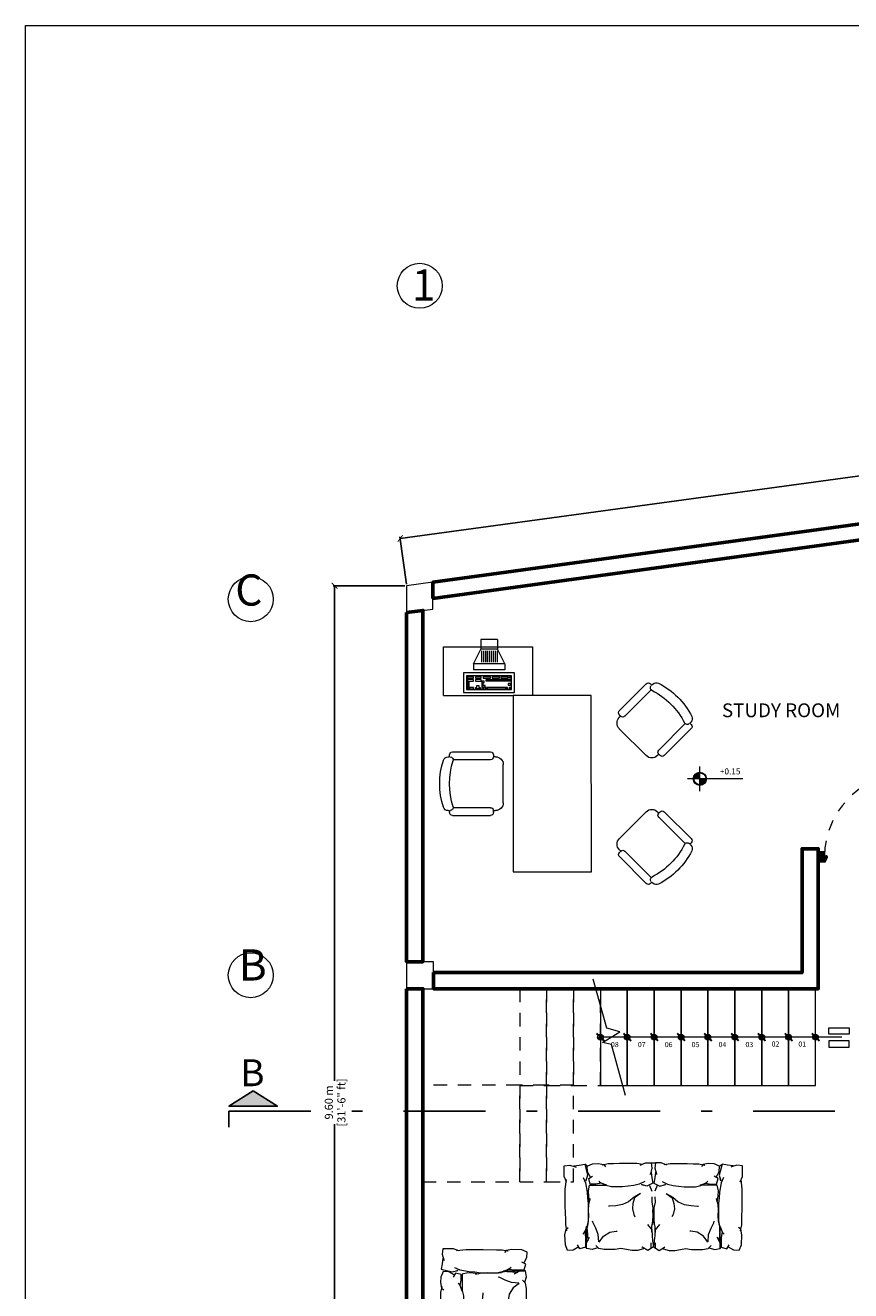
# Model space of a CAD drawing. Units: metres. Extents: x 377.5 to 408, y 7.7 to 34.2.
# Drawn here: x 377.5 to 385.2, y 22.4 to 34.2 of the extents above; entities that cross this region are included whole.
import ezdxf

# ---------------------------------------------------------------- set-up
doc = ezdxf.new("R2010")
doc.units = ezdxf.units.M
for name, pattern in [('DASHDOTX2', [50.8, 25.4, -12.7, 0, -12.7]), ('HIDDEN2', [0.1875, 0.125, -0.0625]), ('TRAZOS1', [0.15, 0.1, -0.05])]:
    doc.linetypes.add(name, pattern=pattern)
doc.layers.get('Defpoints').update_dxf_attribs({"lineweight": 0})
doc.layers.add('02', color=2, linetype='Continuous')
doc.layers.add('TEXTO', color=7, linetype='Continuous')
for name, color, linetype, lineweight in [('0inne_gulv', 252, 'Continuous', 13), ('Columnas', 24, 'Continuous', 18), ('COTA 2', 251, 'Continuous', 15), ('Escaleras', 42, 'Continuous', 9), ('LINEA 4', 251, 'Continuous', 9), ('linea corte', 53, 'DASHDOTX2', 30), ('LINEA PROYECCION 2', 250, 'TRAZOS1', 20), ('LINEAS', 61, 'Continuous', 18), ('Líneas de Piso', 160, 'Continuous', 18), ('muebles', 32, 'Continuous', 9), ('MUEBLESSS', 252, 'Continuous', 0), ('muro', 144, 'Continuous', 60), ('NIVELES', 250, 'Continuous', 5), ('PROYECCION', 251, 'HIDDEN2', 15), ('puerta', 252, 'Continuous', 9), ('TEXTOS AMBIENTES', 76, 'Continuous', 25)]:
    doc.layers.add(name, color=color, linetype=linetype, lineweight=lineweight)
doc.styles.add('MILA', font='verdana.ttf', dxfattribs={"height": 0.1})
doc.styles.add('ROMANC', font='txt')
doc.styles.add('ROMANS', font='romantic.ttf')
doc.styles.get("Standard").update_dxf_attribs({"font": 'arial.ttf'})
doc.styles.add('TEXTS', font='swissl.ttf')
doc.styles.add('tipo2', font='swissko.ttf')
doc.dimstyles.new('Copy of DIMTEXT', dxfattribs={"dimscale": 0.3, "dimtxt": 0.25, "dimasz": 0.18, "dimexe": 0.05, "dimexo": 0.05, "dimgap": 0.05, "dimtad": 0, "dimzin": 1, "dimdsep": 46, "dimtxsty": 'TEXTS', "dimblk": 'ARCHTICK', "dimcen": 0.1, "dimclrd": 256, "dimclre": 6, "dimclrt": 3, "dimadec": 0, "dimazin": 0, "dimtfac": 0.15, "dimtix": 1, "dimtofl": 0, "dimtmove": 1, "dimatfit": 3, "dimldrblk": 'OPEN', "dimfxl": 0, "dimtolj": 1, "dimtzin": 0, "dimarcsym": 0})

# ---------------------------------------------------------------- blocks, each defined once
blk = doc.blocks.new('ASDASF')
h = blk.add_hatch()
h.set_pattern_fill('_USER', color=256, scale=0.001944, angle=221.20359, style=0, pattern_type=0)
h.set_pattern_definition([(221.203591, (-28.882283, -12.964867), (0.00128087465, -0.00146294633), [])])
h.paths.add_polyline_path([(0.045, 0.0454), (0.045, 0.075), (0.015, 0.075), (0.0149, 0), (0.015, 0), (0.05, 0), (0.0672, 0.0328, 0.49278), (0.0576, 0.0454)])
h = blk.add_hatch()
h.set_pattern_fill('_USER', color=256, scale=0.001944, angle=221.20359, style=0, pattern_type=0)
h.set_pattern_definition([(221.203591, (-28.882283, -12.964867), (0.00128087465, -0.00146294633), [])])
h.paths.add_polyline_path([(0.655, 0.0328), (0.6424, 0.0328, 0.49278), (0.6327, 0.0202), (0.6433, -0.0001), (0.685, -0.0001), (0.685, 0.0874), (0.655, 0.0874)])
for p, q in [((0.595, 0.64), (0.635, 0.64)), ((0.595, 0.0453), (0.595, 0.64)), ((0.635, 0.64), (0.635, 0.0453)), ((0.015, 0.0625), (0, 0.0625)), ((0.015, 0.0125), (0, 0.0125)), ((0.0149, 0), (0.015, 0.075)), ((0.015, 0.075), (0.045, 0.075)), ((0.045, 0.075), (0.045, 0.0454)), ((0.045, 0.0454), (0.0576, 0.0454)), ((0.05, 0), (0.0672, 0.0328)), ((0.635, 0.0453), (0.595, 0.0453)), ((0.6433, -0.0001), (0.6327, 0.0202)), ((0.655, 0.0328), (0.6424, 0.0328)), ((0.655, 0.0874), (0.655, 0.0328)), ((0.685, 0.0874), (0.655, 0.0874)), ((0.685, -0.0001), (0.685, 0.0874)), ((0.685, 0.0625), (0.7, 0.0625)), ((0.685, 0.0125), (0.7, 0.0125)), ((0.05, 0), (0.0149, 0)), ((0.6433, -0.0001), (0.685, -0.0001))]:
    blk.add_line(p, q)
at = {"color": 253}
for p, q in [((0.5711, 0.5175), (0.5825, 0.5175)), ((0.659, 0.5175), (0.6475, 0.5175))]:
    blk.add_line(p, q, dxfattribs=at)
for points in [[(0.595, 0.5675), (0.5825, 0.5675), (0.5825, 0.4875), (0.595, 0.4875)], [(0.635, 0.5675), (0.6475, 0.5675), (0.6475, 0.4875), (0.635, 0.4875)]]:
    blk.add_lwpolyline(points, dxfattribs=at)
for points in [[(0.5711, 0.5375), (0.571, 0.3975, -1), (0.551, 0.3975), (0.5511, 0.5275, -0.414214), (0.5611, 0.5375), (0.5825, 0.5375)], [(0.659, 0.5375), (0.6589, 0.3975, 1), (0.6789, 0.3975), (0.679, 0.5275, 0.414214), (0.669, 0.5375), (0.6475, 0.5375)]]:
    blk.add_lwpolyline(points, format="xyb", dxfattribs=at)
for centre, start, end in [((0.0576, 0.0354), 345.05683, 89.98824), ((0.6424, 0.0228), 89.99329, 194.92471)]:
    blk.add_arc(centre, 0.01, start, end)
at = {"layer": 'LINEA 4'}
blk.add_lwpolyline([(0.486, 0.6187), (0.4709, 0.6389), (0.4692, 0.6377), (0.4837, 0.6183), (0.477, 0.5951), (0.479, 0.5945)], close=True, dxfattribs=at)
at = {"layer": 'LINEA PROYECCION 2', "ltscale": 0.5}
blk.add_arc((0.655, 0.0328), 0.6102, 95.64071, 178.81939, dxfattribs=at)
blk = doc.blocks.new('sofa 1')
at = {"linetype": 'ByBlock'}
for p, q in [((-0.282, 0.796), (-0.289, 0.744)), ((-0.289, 0.744), (-0.274, 0.693)), ((-0.282, 0.708), (-0.289, 0.656)), ((-0.23, 0.796), (-0.282, 0.796)), ((-0.178, 0.774), (-0.23, 0.796)), ((-0.201, 0.779), (-0.147, 0.789)), ((-0.147, 0.789), (0.012, 0.789)), ((0.012, 0.789), (0.068, 0.785)), ((0.068, 0.785), (0.119, 0.785)), ((0.119, 0.785), (0.172, 0.774)), ((0.172, 0.774), (0.175, 0.774)), ((-0.289, 0.656), (-0.297, 0.605)), ((-0.297, 0.605), (-0.241, 0.579)), ((-0.274, 0.693), (-0.269, 0.686)), ((-0.241, 0.579), (-0.19, 0.594)), ((-0.221, 0.62), (-0.17, 0.598)), ((-0.19, 0.594), (-0.206, 0.588)), ((-0.17, 0.598), (-0.119, 0.583)), ((0.132, 0.588), (0.183, 0.605)), ((0.139, 0.583), (0.192, 0.613)), ((0.183, 0.605), (0.234, 0.598)), ((0.192, 0.613), (0.203, 0.624)), ((0.234, 0.598), (0.286, 0.598)), ((0.299, 0.65), (0.263, 0.671)), ((0.286, 0.598), (0.299, 0.65)), ((-0.266, 0.583), (-0.289, 0.532)), ((-0.289, 0.48), (-0.286, 0.429)), ((-0.182, 0.51), (-0.127, 0.47)), ((-0.182, 0.51), (-0.122, 0.476)), ((-0.122, 0.476), (-0.071, 0.433)), ((-0.119, 0.583), (-0.068, 0.579)), ((-0.068, 0.579), (-0.015, 0.573)), ((-0.015, 0.573), (0.088, 0.573)), ((0.088, 0.573), (0.139, 0.583)), ((0.291, 0.588), (0.132, 0.588)), ((0.302, 0.536), (0.291, 0.588)), ((0.291, 0.433), (0.299, 0.485)), ((0.299, 0.485), (0.302, 0.536)), ((-0.301, 0.305), (-0.298, 0.356)), ((-0.286, 0.429), (-0.297, 0.377)), ((-0.297, 0.377), (-0.297, 0.275)), ((-0.127, 0.47), (-0.111, 0.418)), ((-0.107, 0.367), (-0.119, 0.315)), ((-0.111, 0.418), (-0.107, 0.367)), ((-0.071, 0.433), (-0.015, 0.407)), ((-0.015, 0.407), (0.048, 0.397)), ((0.048, 0.397), (0.107, 0.392)), ((0.107, 0.392), (0.116, 0.392)), ((0.286, 0.459), (0.286, 0.465)), ((0.299, 0.407), (0.286, 0.459)), ((0.302, 0.356), (0.299, 0.407)), ((0.299, 0.305), (0.302, 0.356)), ((-0.298, 0.253), (-0.301, 0.305)), ((-0.286, 0.202), (-0.298, 0.253)), ((-0.297, 0.275), (-0.294, 0.223)), ((-0.119, 0.315), (-0.13, 0.294)), ((0.234, 0.187), (0.259, 0.238)), ((0.259, 0.238), (0.263, 0.253)), ((0.302, 0.253), (0.299, 0.305)), ((0.314, 0.202), (0.302, 0.253)), ((0.303, 0.275), (0.306, 0.223)), ((-0.289, 0.12), (-0.294, 0.069)), ((-0.289, 0.12), (-0.294, 0.069)), ((-0.286, 0.172), (-0.289, 0.12)), ((-0.286, 0.172), (-0.289, 0.12)), ((-0.246, 0.223), (-0.286, 0.172)), ((-0.286, 0.15), (-0.286, 0.202)), ((0.045, 0.161), (0.036, 0.161)), ((0.104, 0.15), (0.045, 0.161)), ((0.163, 0.114), (0.104, 0.15)), ((0.206, 0.062), (0.211, 0.129)), ((0.211, 0.129), (0.234, 0.187)), ((0.311, 0.12), (0.306, 0.069)), ((0.314, 0.172), (0.311, 0.12)), ((0.314, 0.15), (0.314, 0.202)), ((-0.294, 0.069), (-0.302, 0.015)), ((-0.302, 0.015), (-0.249, -0.019)), ((-0.281, 0), (-0.281, 0.051)), ((-0.249, -0.019), (-0.198, 0.011)), ((-0.198, 0.011), (-0.195, 0.015)), ((-0.051, -0.011), (0, 0)), ((0, 0), (0.053, -0.011)), ((0.155, -0.011), (0.206, 0)), ((0.203, 0.058), (0.163, 0.114)), ((0.206, 0), (0.234, 0.026)), ((0.215, 0.006), (0.266, -0.011)), ((0.266, -0.011), (0.319, 0)), ((0.319, 0.051), (0.291, 0.103)), ((0.319, 0), (0.319, 0.051)), ((-0.21, -0.004), (-0.155, -0.019)), ((-0.155, -0.019), (-0.102, -0.019)), ((-0.102, -0.019), (-0.051, -0.011)), ((0.053, -0.011), (0.155, -0.011))]:
    blk.add_line(p, q, dxfattribs=at)
blk.add_lwpolyline([(0.282, 0.661), (0.31, 0.712), (0.314, 0.763), (0.263, 0.785), (0.211, 0.789), (0.159, 0.779), (0.144, 0.759)], dxfattribs=at)
blk = doc.blocks.new('sillon 003')
at = {"linetype": 'ByBlock'}
for p, q in [((-0.834, 0.441), (-0.782, 0.448)), ((-0.834, 0.342), (-0.834, 0.441)), ((-0.782, 0.448), (-0.731, 0.433)), ((-0.746, 0.441), (-0.694, 0.448)), ((-0.731, 0.433), (-0.724, 0.428)), ((-0.694, 0.448), (-0.643, 0.456)), ((-0.643, 0.456), (-0.617, 0.354)), ((-0.617, 0.354), (-0.632, 0.303)), ((0.633, 0.456), (0.607, 0.354)), ((0.607, 0.354), (0.622, 0.303)), ((0.684, 0.448), (0.633, 0.456)), ((0.736, 0.441), (0.684, 0.448)), ((0.721, 0.433), (0.714, 0.428)), ((0.772, 0.448), (0.721, 0.433)), ((0.824, 0.441), (0.772, 0.448)), ((0.824, 0.342), (0.824, 0.441)), ((-0.812, 0.291), (-0.834, 0.342)), ((-0.817, 0.314), (-0.827, 0.224)), ((-0.658, 0.334), (-0.636, 0.283)), ((-0.636, 0.283), (-0.621, 0.196)), ((-0.632, 0.303), (-0.626, 0.319)), ((0.626, 0.283), (0.611, 0.196)), ((0.622, 0.303), (0.616, 0.319)), ((0.648, 0.334), (0.626, 0.283)), ((0.802, 0.291), (0.824, 0.342)), ((0.807, 0.314), (0.817, 0.224)), ((-0.827, 0.224), (-0.827, 0.065)), ((-0.621, 0.196), (-0.617, 0.145)), ((-0.617, 0.145), (-0.611, 0.092)), ((0.607, 0.145), (0.601, 0.092)), ((0.611, 0.196), (0.607, 0.145)), ((0.817, 0.224), (0.817, 0.065)), ((-0.827, 0.065), (-0.823, -0.057)), ((-0.611, 0.092), (-0.611, -0.077)), ((0.601, 0.092), (0.601, -0.077)), ((0.817, 0.065), (0.813, -0.057)), ((-0.823, -0.057), (-0.823, -0.108)), ((-0.823, -0.108), (-0.812, -0.161)), ((-0.611, -0.077), (-0.621, -0.128)), ((0.601, -0.077), (0.611, -0.128)), ((0.813, -0.108), (0.802, -0.161)), ((0.813, -0.057), (0.813, -0.108)), ((-0.812, -0.161), (-0.812, -0.164)), ((-0.651, -0.181), (-0.662, -0.193)), ((-0.621, -0.128), (-0.651, -0.181)), ((-0.626, -0.122), (-0.643, -0.173)), ((-0.643, -0.173), (-0.636, -0.224)), ((-0.636, -0.224), (-0.636, -0.316)), ((-0.626, -0.321), (-0.626, -0.122)), ((0.611, -0.128), (0.641, -0.181)), ((0.616, -0.321), (0.616, -0.122)), ((0.616, -0.122), (0.633, -0.173)), ((0.633, -0.173), (0.626, -0.224)), ((0.626, -0.224), (0.626, -0.316)), ((0.641, -0.181), (0.652, -0.193)), ((0.802, -0.161), (0.802, -0.164)), ((-0.688, -0.329), (-0.709, -0.293)), ((-0.636, -0.316), (-0.688, -0.329)), ((0.626, -0.316), (0.678, -0.329)), ((0.678, -0.329), (0.699, -0.293))]:
    blk.add_line(p, q, dxfattribs=at)
for p, q in [((-0.621, 0.438), (-0.643, 0.456)), ((-0.025, 0.47), (0.015, 0.47)), ((0.611, 0.438), (0.633, 0.456)), ((-0.636, -0.316), (-0.626, -0.326)), ((0.616, -0.326), (0.626, -0.316))]:
    blk.add_line(p, q)
for points in [[(-0.699, -0.313), (-0.75, -0.341), (-0.802, -0.344), (-0.823, -0.293), (-0.827, -0.201), (-0.817, -0.148), (-0.797, -0.133)], [(0.689, -0.313), (0.74, -0.341), (0.792, -0.344), (0.813, -0.293), (0.817, -0.201), (0.807, -0.148), (0.787, -0.133)]]:
    blk.add_lwpolyline(points, dxfattribs=at)
at = {"xscale": -1}
blk.add_blockref('sofa 1', (-0.307, -0.326), dxfattribs=at)
blk.add_blockref('sofa 1', (0.297, -0.326))
blk = doc.blocks.new('sillon 002')
at = {"linetype": 'ByBlock'}
for p, q in [((-0.974, 0.792), (-0.995, 0.756)), ((-0.922, 0.779), (-0.974, 0.792)), ((-0.922, 0.687), (-0.922, 0.779)), ((-0.911, 0.784), (-0.911, 0.585)), ((0.924, 0.784), (0.924, 0.585)), ((0.935, 0.779), (0.987, 0.792)), ((0.935, 0.687), (0.935, 0.779)), ((0.987, 0.792), (1.008, 0.756)), ((-1.109, 0.572), (-1.098, 0.624)), ((-1.098, 0.624), (-1.098, 0.628)), ((-0.937, 0.644), (-0.948, 0.656)), ((-0.907, 0.591), (-0.937, 0.644)), ((-0.929, 0.636), (-0.922, 0.687)), ((-0.911, 0.585), (-0.929, 0.636)), ((-0.896, 0.54), (-0.907, 0.591)), ((0.909, 0.54), (0.92, 0.591)), ((0.92, 0.591), (0.95, 0.644)), ((0.924, 0.585), (0.942, 0.636)), ((0.942, 0.636), (0.935, 0.687)), ((0.95, 0.644), (0.961, 0.656)), ((1.111, 0.624), (1.111, 0.628)), ((1.122, 0.572), (1.111, 0.624)), ((-1.113, 0.398), (-1.109, 0.52)), ((-1.109, 0.52), (-1.109, 0.572)), ((-0.896, 0.371), (-0.896, 0.54)), ((0.909, 0.371), (0.909, 0.54)), ((1.122, 0.52), (1.122, 0.572)), ((1.126, 0.398), (1.122, 0.52)), ((-1.113, 0.239), (-1.113, 0.398)), ((-0.903, 0.319), (-0.896, 0.371)), ((0.916, 0.319), (0.909, 0.371)), ((1.126, 0.239), (1.126, 0.398)), ((-1.102, 0.149), (-1.113, 0.239)), ((-0.922, 0.18), (-0.907, 0.267)), ((-0.907, 0.267), (-0.903, 0.319)), ((0.92, 0.267), (0.916, 0.319)), ((0.935, 0.18), (0.92, 0.267)), ((1.115, 0.149), (1.126, 0.239)), ((-1.098, 0.172), (-1.119, 0.121)), ((-1.119, 0.121), (-1.119, 0.022)), ((-0.944, 0.129), (-0.922, 0.18)), ((-0.903, 0.109), (-0.918, 0.161)), ((-0.918, 0.161), (-0.911, 0.144)), ((0.916, 0.109), (0.931, 0.161)), ((0.931, 0.161), (0.924, 0.144)), ((0.957, 0.129), (0.935, 0.18)), ((1.111, 0.172), (1.132, 0.121)), ((1.132, 0.121), (1.132, 0.022)), ((-1.119, 0.022), (-1.068, 0.015)), ((-1.068, 0.015), (-1.017, 0.03)), ((-1.032, 0.022), (-0.98, 0.015)), ((-1.017, 0.03), (-1.01, 0.035)), ((-0.98, 0.015), (-0.929, 0.007)), ((-0.929, 0.007), (-0.903, 0.109)), ((0.942, 0.007), (0.916, 0.109)), ((0.993, 0.015), (0.942, 0.007)), ((1.044, 0.022), (0.993, 0.015)), ((1.029, 0.03), (1.023, 0.035)), ((1.081, 0.015), (1.029, 0.03)), ((1.132, 0.022), (1.081, 0.015))]:
    blk.add_line(p, q, dxfattribs=at)
for points in [[(-0.984, 0.776), (-1.036, 0.804), (-1.087, 0.807), (-1.109, 0.756), (-1.113, 0.664), (-1.102, 0.611), (-1.083, 0.596)], [(0.997, 0.776), (1.049, 0.804), (1.1, 0.807), (1.122, 0.756), (1.126, 0.664), (1.115, 0.611), (1.096, 0.596)]]:
    blk.add_lwpolyline(points, dxfattribs=at)
at = {"rotation": 180}
for p in [(-0.593, 0.789), (0.012, 0.789), (0.625, 0.789)]:
    blk.add_blockref('sofa 1', p, dxfattribs=at)
blk = doc.blocks.new('ESCRI')
at = {"layer": 'PROYECCION', "linetype": 'ByBlock'}
for p, q in [((0.7057, 1.086), (0.7057, 1.0124)), ((0.7057, 1.086), (0.8309, 1.086)), ((0.8309, 1.086), (0.8309, 1.0124)), ((1.1131, 1.0309), (0.4418, 1.0309)), ((0.4418, 1.0309), (0.4418, 0.6627)), ((0.6505, 0.9019), (0.7057, 1.0124)), ((0.7057, 1.0124), (0.8309, 1.0124)), ((0.7094, 0.9994), (0.7094, 0.9136)), ((0.7241, 0.9994), (0.7241, 0.9136)), ((0.7388, 0.9994), (0.7388, 0.9136)), ((0.7535, 0.9994), (0.7535, 0.9136)), ((0.7683, 0.9994), (0.7683, 0.9136)), ((0.783, 0.9994), (0.783, 0.9136)), ((0.7977, 0.9994), (0.7977, 0.9136)), ((0.8125, 0.9994), (0.8125, 0.9136)), ((0.8272, 0.9994), (0.8272, 0.9136)), ((0.8861, 0.9019), (0.8309, 1.0124)), ((1.1131, 0.6627), (1.1131, 1.0309)), ((0.6505, 0.9019), (0.8861, 0.9019)), ((0.6505, 0.9019), (0.6505, 0.8577)), ((0.6505, 0.8577), (0.8861, 0.8577)), ((0.8861, 0.9019), (0.8861, 0.8577)), ((-0.4632, 0.7495), (-0.4556, 0.742)), ((-0.4556, 0.742), (-0.4452, 0.7524)), ((-0.2525, 0.5077), (-0.4515, 0.7066)), ((-0.4139, 0.7524), (-0.2109, 0.5493)), ((0.7991, 0.739), (0.8248, 0.739)), ((0.7991, 0.7279), (0.7991, 0.739)), ((0.8248, 0.7279), (0.7991, 0.7279)), ((0.8248, 0.739), (0.8248, 0.7279)), ((0, -0.6627), (0, 0.6627)), ((0, 0.6627), (0.5891, 0.6627)), ((0.4418, 0.6627), (0.5891, 0.6627)), ((0.5891, 0.6627), (0.5891, -0.6627)), ((1.1131, 0.6627), (0.5891, 0.6627)), ((-0.2109, 0.5181), (-0.2213, 0.5077)), ((-0.2213, 0.5077), (-0.2109, 0.4973)), ((-0.742, 0.4556), (-0.7524, 0.4452)), ((-0.7524, 0.4139), (-0.5493, 0.2109)), ((-0.7495, 0.4632), (-0.742, 0.4556)), ((-0.5077, 0.2525), (-0.7066, 0.4515)), ((-0.2109, 0.4139), (-0.4139, 0.2109)), ((-0.5181, 0.2109), (-0.5077, 0.2213)), ((-0.4973, 0.2109), (-0.5077, 0.2213)), ((0.7216, 0.2025), (0.7364, 0.2025)), ((0.7364, 0.2172), (0.7364, 0.2025)), ((1.0456, 0.2393), (0.7585, 0.2393)), ((1.0677, 0.2025), (1.0677, 0.2172)), ((1.0784, 0.2025), (1.0677, 0.2025)), ((0.6627, -0.1436), (0.6627, 0.1436)), ((0.7585, 0.1804), (1.0398, 0.1804)), ((0.7585, -0.1804), (1.0398, -0.1804)), ((-0.7524, -0.4139), (-0.5493, -0.2109)), ((-0.5077, -0.2525), (-0.7066, -0.4515)), ((-0.5181, -0.2109), (-0.5077, -0.2213)), ((-0.5077, -0.2213), (-0.4973, -0.2109)), ((-0.4139, -0.2109), (-0.2109, -0.4139)), ((0.7364, -0.2025), (0.7216, -0.2025)), ((0.7364, -0.2172), (0.7364, -0.2025)), ((1.0456, -0.2393), (0.7585, -0.2393)), ((1.0784, -0.2025), (1.0677, -0.2025)), ((1.0677, -0.2025), (1.0677, -0.2172)), ((-0.742, -0.4556), (-0.7524, -0.4452)), ((-0.7495, -0.4632), (-0.742, -0.4556)), ((-0.2525, -0.5077), (-0.4515, -0.7066)), ((-0.4139, -0.7524), (-0.2109, -0.5493)), ((-0.2109, -0.4973), (-0.2213, -0.5077)), ((-0.2109, -0.5181), (-0.2213, -0.5077)), ((0.5891, -0.6627), (0, -0.6627)), ((-0.4632, -0.7495), (-0.4556, -0.742)), ((-0.4556, -0.742), (-0.4452, -0.7524))]:
    blk.add_line(p, q, dxfattribs=at)
for points in [[(0.5782, 0.8347), (0.9611, 0.8347), (0.9611, 0.6874), (0.5782, 0.6874)], [(0.6003, 0.8126), (0.939, 0.8126), (0.939, 0.7095), (0.6003, 0.7095)], [(0.8064, 0.7721), (0.8248, 0.7721), (0.8248, 0.7426), (0.8138, 0.7426), (0.8138, 0.7611), (0.8064, 0.7611)]]:
    blk.add_lwpolyline(points, close=True, dxfattribs=at)
for points in [[(0.6076, 0.8052), (0.6076, 0.7942), (0.615, 0.7942), (0.615, 0.8052), (0.6076, 0.8052)], [(0.6076, 0.7831), (0.6076, 0.7721), (0.7917, 0.7721), (0.7917, 0.7831), (0.6076, 0.7831)], [(0.626, 0.7942), (0.626, 0.8052), (0.6813, 0.8052), (0.6813, 0.7942), (0.626, 0.7942)], [(0.6923, 0.7942), (0.6923, 0.8052), (0.7475, 0.8052), (0.7475, 0.7942), (0.6923, 0.7942)], [(0.7586, 0.7942), (0.7586, 0.8052), (0.8138, 0.8052), (0.8138, 0.7942), (0.7586, 0.7942)], [(0.8727, 0.8052), (0.8727, 0.7942), (0.8285, 0.7942), (0.8285, 0.8052), (0.8727, 0.8052)], [(0.8727, 0.7831), (0.8727, 0.7721), (0.8285, 0.7721), (0.8285, 0.7831), (0.8727, 0.7831)], [(0.8874, 0.8052), (0.9316, 0.8052), (0.9316, 0.7942), (0.8874, 0.7942), (0.8874, 0.8052)], [(0.8874, 0.7831), (0.9316, 0.7831), (0.9316, 0.7721), (0.8874, 0.7721), (0.8874, 0.7831)], [(0.9206, 0.7684), (0.9316, 0.7684), (0.9316, 0.7426), (0.9206, 0.7426), (0.9206, 0.7684)], [(0.6076, 0.7426), (0.6076, 0.7537), (0.626, 0.7537), (0.626, 0.7426), (0.6076, 0.7426)], [(0.6076, 0.7132), (0.6076, 0.7242), (0.6187, 0.7242), (0.6187, 0.7132), (0.6076, 0.7132)], [(0.6297, 0.7132), (0.6297, 0.7242), (0.6408, 0.7242), (0.6408, 0.7132), (0.6297, 0.7132)], [(0.6444, 0.7132), (0.6444, 0.7242), (0.7843, 0.7242), (0.7843, 0.7132), (0.6444, 0.7132)], [(0.788, 0.7132), (0.788, 0.7242), (0.7991, 0.7242), (0.7991, 0.7132), (0.788, 0.7132)], [(0.8101, 0.7132), (0.8101, 0.7242), (0.8248, 0.7242), (0.8248, 0.7132), (0.8101, 0.7132)], [(0.8469, 0.739), (0.8469, 0.7242), (0.8359, 0.7242), (0.8359, 0.7132), (0.8727, 0.7132), (0.8727, 0.7242), (0.8617, 0.7242), (0.8617, 0.739), (0.8469, 0.739)], [(0.8874, 0.7242), (0.9169, 0.7242), (0.9169, 0.7132), (0.8874, 0.7132), (0.8874, 0.7242)], [(0.9206, 0.739), (0.9316, 0.739), (0.9316, 0.7132), (0.9206, 0.7132), (0.9206, 0.739)]]:
    blk.add_lwpolyline(points, dxfattribs=at)
for centre, radius, start, end in [((-0.2441, 0.2441), 0.5753, 117.07979, 152.92021), ((-0.192, 0.192), 0.5753, 117.42205, 152.57795), ((-0.4892, 0.7235), 0.0368, 45, 117.07979), ((-0.4671, 0.7223), 0.0221, 297.42205, 45), ((-0.4296, 0.7368), 0.0221, 45, 135), ((-0.7235, 0.4892), 0.0368, 152.92021, 225), ((-0.2369, 0.5233), 0.0221, 225, 315), ((-0.2265, 0.5337), 0.0221, 315, 45), ((-0.2525, 0.4556), 0.0589, 315, 45), ((-0.7368, 0.4296), 0.0221, 135, 225), ((-0.7223, 0.4671), 0.0221, 225, 332.57795), ((-0.5337, 0.2265), 0.0221, 225, 315), ((-0.5233, 0.2369), 0.0221, 315, 45), ((-0.4556, 0.2525), 0.0589, 225, 315), ((0.7216, 0.1436), 0.0589, 90, 180), ((0.7585, 0.2172), 0.0221, 90, 180), ((0.7585, 0.2025), 0.0221, 180, 270), ((1.0619, 0.1804), 0.0221, 90, 197.57795), ((1.0456, 0.2172), 0.0221, 0, 90), ((1.0784, 0.1657), 0.0368, 17.92021, 90), ((0.4924, 0), 0.5753, 342.42205, 17.57795), ((0.5661, 0), 0.5753, 342.07979, 17.92021), ((0.7216, -0.1436), 0.0589, 180, 270), ((0.7585, -0.2025), 0.0221, 90, 180), ((1.0619, -0.1804), 0.0221, 162.42205, 270), ((1.0784, -0.1657), 0.0368, 270, 342.07979), ((-0.5337, -0.2265), 0.0221, 45, 135), ((-0.5233, -0.2369), 0.0221, 315, 45), ((-0.4556, -0.2525), 0.0589, 45, 135), ((0.7585, -0.2172), 0.0221, 180, 270), ((1.0456, -0.2172), 0.0221, 270, 0), ((-0.7235, -0.4892), 0.0368, 135, 207.07979), ((-0.7368, -0.4296), 0.0221, 135, 225), ((-0.7223, -0.4671), 0.0221, 27.42205, 135), ((-0.192, -0.192), 0.5753, 207.42205, 242.57795), ((-0.2525, -0.4556), 0.0589, 315, 45), ((-0.2441, -0.2441), 0.5753, 207.07979, 242.92021), ((-0.2369, -0.5233), 0.0221, 45, 135), ((-0.2265, -0.5337), 0.0221, 315, 45), ((-0.4892, -0.7235), 0.0368, 242.92021, 315), ((-0.4671, -0.7223), 0.0221, 315, 62.57795), ((-0.4296, -0.7368), 0.0221, 225, 315)]:
    blk.add_arc(centre, radius, start, end, dxfattribs=at)
blk = doc.blocks.new('_ArchTick')
at = {"color": 0, "linetype": 'ByBlock', "const_width": 0.15}
blk.add_lwpolyline([(-0.5, -0.5), (0.5, 0.5)], dxfattribs=at)
blk = doc.blocks.new('*D603')
at = {"layer": '0inne_gulv', "color": 6, "lineweight": -2, "transparency": 16777216}
for p, q in [((381.042, 28.959), (380.373, 28.959)), ((381.042, 19.356), (380.373, 19.356))]:
    blk.add_line(p, q, dxfattribs=at)
at = {"layer": '0inne_gulv', "lineweight": -2, "transparency": 16777216}
for p, q in [((380.388, 28.959), (380.388, 24.358)), ((380.388, 19.356), (380.388, 23.957))]:
    blk.add_line(p, q, dxfattribs=at)
at = {"layer": 'Defpoints', "color": 0, "transparency": 16777216}
for p in [(380.388, 28.959), (381.057, 28.959), (381.057, 19.356)]:
    blk.add_point(p, dxfattribs=at)
at = {"layer": '0inne_gulv', "lineweight": -2, "transparency": 16777216, "xscale": 0.054, "yscale": 0.054, "zscale": 0.054}
for p, rotation in [((380.388, 28.959), 90), ((380.388, 19.356), 270)]:
    blk.add_blockref('_ArchTick', p, dxfattribs=dict(at, rotation=rotation))
at = {"layer": '0inne_gulv', "color": 3, "transparency": 16777216, "char_height": 0.075, "attachment_point": 5, "rotation": 90, "style": 'TEXTS'}
for s, insert in [('\\A1;[31\'-6" ft]', (380.451, 24.158)), ('\\A1;9.60 m', (380.334, 24.158))]:
    blk.add_mtext(s, dxfattribs=dict(at, insert=insert))
blk = doc.blocks.new('_Open')
at = {"color": 0, "linetype": 'ByBlock', "lineweight": -2}
for p, q in [((-1, 0.17), (0, 0)), ((-1, -0.17), (0, 0)), ((0, 0), (-1, 0))]:
    blk.add_line(p, q, dxfattribs=at)
blk = doc.blocks.new('*D604')
at = {"layer": '0inne_gulv', "lineweight": -2, "transparency": 16777216}
for p, q in [((390.997, 30.762), (386.279, 30.118)), ((380.997, 29.398), (385.714, 30.041))]:
    blk.add_line(p, q, dxfattribs=at)
at = {"layer": '0inne_gulv', "color": 6, "lineweight": -2, "transparency": 16777216}
for p, q in [((391.055, 30.338), (390.995, 30.777)), ((381.055, 28.974), (380.995, 29.412))]:
    blk.add_line(p, q, dxfattribs=at)
at = {"layer": 'Defpoints', "color": 0, "transparency": 16777216}
for p in [(390.997, 30.762), (391.057, 30.324), (381.057, 28.959)]:
    blk.add_point(p, dxfattribs=at)
at = {"layer": '0inne_gulv', "lineweight": -2, "transparency": 16777216, "xscale": 0.054, "yscale": 0.054, "zscale": 0.054}
for p, rotation in [((390.997, 30.762), 7.770185322811753), ((380.997, 29.398), 187.7701853228118)]:
    blk.add_blockref('_ArchTick', p, dxfattribs=dict(at, rotation=rotation))
at = {"layer": '0inne_gulv', "color": 3, "transparency": 16777216, "char_height": 0.075, "attachment_point": 5, "rotation": 7.7702, "style": 'TEXTS'}
for s, insert in [('\\A1;[33\'-1 1/4" ft]', (386.005, 30.017)), ('\\A1;10.09 m', (385.99, 30.133))]:
    blk.add_mtext(s, dxfattribs=dict(at, insert=insert))

msp = doc.modelspace()

# ---------------------------------------------------------------- hatches: boundary and pattern name
at = {"layer": 'LINEAS'}
h = msp.add_hatch(color=5, dxfattribs=at)
h.set_gradient(color1=(0, 0, 255), one_color=1, tint=1, name='SPHERICAL')
h.paths.add_polyline_path([(382.885, 24.765), (382.858, 24.765), (382.858, 24.792, -0.414214)])
h.paths.add_polyline_path([(382.858, 24.765), (382.858, 24.738, -0.414214), (382.831, 24.765)])
h = msp.add_hatch(color=5, dxfattribs=at)
h.set_gradient(color1=(0, 0, 255), one_color=1, tint=1, name='SPHERICAL')
h.paths.add_polyline_path([(383.135, 24.765), (383.108, 24.765), (383.108, 24.792, -0.414214)])
h.paths.add_polyline_path([(383.108, 24.765), (383.108, 24.738, -0.414214), (383.081, 24.765)])
h = msp.add_hatch(color=5, dxfattribs=at)
h.set_gradient(color1=(0, 0, 255), one_color=1, tint=1, name='SPHERICAL')
h.paths.add_polyline_path([(383.385, 24.765), (383.358, 24.765), (383.358, 24.792, -0.414214)])
h.paths.add_polyline_path([(383.358, 24.765), (383.358, 24.738, -0.414214), (383.331, 24.765)])
h = msp.add_hatch(color=5, dxfattribs=at)
h.set_gradient(color1=(0, 0, 255), one_color=1, tint=1, name='SPHERICAL')
h.paths.add_polyline_path([(383.635, 24.765), (383.608, 24.765), (383.608, 24.792, -0.414214)])
h.paths.add_polyline_path([(383.608, 24.765), (383.608, 24.738, -0.414214), (383.581, 24.765)])
h = msp.add_hatch(color=5, dxfattribs=at)
h.set_gradient(color1=(0, 0, 255), one_color=1, tint=1, name='SPHERICAL')
h.paths.add_polyline_path([(383.885, 24.765), (383.858, 24.765), (383.858, 24.792, -0.414214)])
h.paths.add_polyline_path([(383.858, 24.765), (383.858, 24.738, -0.414214), (383.831, 24.765)])
h = msp.add_hatch(color=5, dxfattribs=at)
h.set_gradient(color1=(0, 0, 255), one_color=1, tint=1, name='SPHERICAL')
h.paths.add_polyline_path([(384.135, 24.765), (384.108, 24.765), (384.108, 24.792, -0.414214)])
h.paths.add_polyline_path([(384.108, 24.765), (384.108, 24.738, -0.414214), (384.081, 24.765)])
h = msp.add_hatch(color=5, dxfattribs=at)
h.set_gradient(color1=(0, 0, 255), one_color=1, tint=1, name='SPHERICAL')
h.paths.add_polyline_path([(384.385, 24.765), (384.358, 24.765), (384.358, 24.792, -0.414214)])
h.paths.add_polyline_path([(384.358, 24.765), (384.358, 24.738, -0.414214), (384.331, 24.765)])
h = msp.add_hatch(color=5, dxfattribs=at)
h.set_gradient(color1=(0, 0, 255), one_color=1, tint=1, name='SPHERICAL')
h.paths.add_polyline_path([(384.635, 24.765), (384.608, 24.765), (384.608, 24.792, -0.414214)])
h.paths.add_polyline_path([(384.608, 24.765), (384.608, 24.738, -0.414214), (384.581, 24.765)])
h = msp.add_hatch(color=5, dxfattribs=at)
h.set_gradient(color1=(0, 0, 255), one_color=1, tint=1, name='SPHERICAL')
h.paths.add_polyline_path([(384.885, 24.765), (384.858, 24.765), (384.858, 24.792, -0.414214)])
h.paths.add_polyline_path([(384.858, 24.765), (384.858, 24.738, -0.414214), (384.831, 24.765)])
at = {"layer": 'NIVELES', "lineweight": 15}
h = msp.add_hatch(color=2, dxfattribs=at)
h.paths.add_polyline_path([(383.838, 27.165, -0.414214), (383.783, 27.11), (383.783, 27.165)])
h.paths.add_polyline_path([(383.783, 27.22), (383.783, 27.165), (383.728, 27.165, -0.414214)])
at = {"layer": 'TEXTO'}
h = msp.add_hatch(color=256, dxfattribs=at)
h.dxf.hatch_style = 1
h.paths.add_polyline_path([(379.63, 24.266), (379.405, 24.122), (379.856, 24.122)])
h = msp.add_hatch(color=256, dxfattribs=at)
h.dxf.hatch_style = 1
h.paths.add_polyline_path([(379.63, 24.266), (379.405, 24.122), (379.856, 24.122)])

# ---------------------------------------------------------------- linework, layer by layer
at = {"layer": '02', "color": 162, "lineweight": 5}
for centre in [(381.179, 31.746), (379.608, 28.834), (379.608, 25.34)]:
    msp.add_circle(centre, 0.209, dxfattribs=at)
at = {"layer": '0inne_gulv'}
msp.add_lwpolyline([(377.513, 34.166), (408.04, 34.166), (408.04, 7.734), (377.513, 7.734)], close=True, dxfattribs=at)
at = {"layer": 'Columnas'}
for points in [[(381.057, 28.709), (381.302, 28.742), (381.302, 28.992), (381.057, 28.959)], [(381.057, 25.215), (381.307, 25.215), (381.307, 25.465), (381.057, 25.465)]]:
    msp.add_lwpolyline(points, close=True, dxfattribs=at)
at = {"layer": 'COTA 2'}
msp.add_lwpolyline([(381.302, 28.992), (385.933, 29.624)], dxfattribs=at)
at = {"layer": 'Escaleras'}
for points in [[(382.858, 24.315), (383.108, 24.315), (383.108, 25.215), (382.858, 25.215)], [(383.108, 24.315), (383.358, 24.315), (383.358, 25.215), (383.108, 25.215)], [(383.358, 24.315), (383.608, 24.315), (383.608, 25.215), (383.358, 25.215)], [(383.608, 24.315), (383.858, 24.315), (383.858, 25.215), (383.608, 25.215)], [(383.858, 24.315), (384.108, 24.315), (384.108, 25.215), (383.858, 25.215)], [(384.108, 24.315), (384.358, 24.315), (384.358, 25.215), (384.108, 25.215)], [(384.358, 24.315), (384.608, 24.315), (384.608, 25.215), (384.358, 25.215)], [(384.608, 24.315), (384.858, 24.315), (384.858, 25.215), (384.608, 25.215)]]:
    msp.add_lwpolyline(points, close=True, dxfattribs=at)
at = {"layer": 'linea corte', "lineweight": 25, "ltscale": 0.03}
msp.add_line((379.405, 24.077), (379.405, 23.927), dxfattribs=at)
msp.add_lwpolyline([(379.405, 24.077), (392.759, 24.077)], dxfattribs=at)
at = {"layer": 'LINEAS'}
msp.add_line((385.102, 24.765), (382.858, 24.765), dxfattribs=at)
at = {"layer": 'LINEAS', "const_width": 0.0175}
for points in [[(382.894, 24.73), (382.823, 24.8)], [(382.894, 24.73), (382.823, 24.8)], [(383.144, 24.73), (383.073, 24.8)], [(383.144, 24.73), (383.073, 24.8)], [(383.394, 24.73), (383.323, 24.8)], [(383.394, 24.73), (383.323, 24.8)], [(383.644, 24.73), (383.573, 24.8)], [(383.644, 24.73), (383.573, 24.8)], [(383.894, 24.73), (383.823, 24.8)], [(383.894, 24.73), (383.823, 24.8)], [(384.144, 24.73), (384.073, 24.8)], [(384.144, 24.73), (384.073, 24.8)], [(384.394, 24.729), (384.323, 24.8)], [(384.394, 24.729), (384.323, 24.8)], [(384.644, 24.729), (384.573, 24.8)], [(384.644, 24.729), (384.573, 24.8)], [(384.894, 24.729), (384.823, 24.8)], [(384.894, 24.729), (384.823, 24.8)]]:
    msp.add_lwpolyline(points, dxfattribs=at)
at = {"layer": 'LINEAS'}
for points in [[(385.171, 24.85), (385.171, 24.792), (384.981, 24.792), (384.981, 24.85)], [(385.171, 24.673), (385.171, 24.731), (384.981, 24.731), (384.981, 24.673)]]:
    msp.add_lwpolyline(points, close=True, dxfattribs=at)
for centre in [(382.858, 24.765), (383.108, 24.765), (383.358, 24.765), (383.608, 24.765), (383.858, 24.765), (384.108, 24.765), (384.358, 24.765), (384.608, 24.765), (384.858, 24.765)]:
    msp.add_circle(centre, 0.0269, dxfattribs=at)
at = {"layer": 'Líneas de Piso', "linetype": 'HIDDEN2'}
for points in [[(382.108, 24.315), (382.358, 24.315), (382.358, 25.215), (382.108, 25.215)], [(382.358, 24.315), (382.608, 24.315), (382.608, 25.215), (382.358, 25.215)], [(382.608, 24.315), (382.858, 24.315), (382.858, 25.215), (382.608, 25.215)], [(381.208, 23.42), (382.108, 23.42), (382.108, 24.32), (381.208, 24.32)], [(382.108, 23.42), (382.358, 23.42), (382.358, 24.32), (382.108, 24.32)], [(382.358, 23.42), (382.608, 23.42), (382.608, 24.32), (382.358, 24.32)]]:
    msp.add_lwpolyline(points, close=True, dxfattribs=at)
at = {"layer": 'muro'}
for points in [[(381.302, 28.841), (381.302, 28.992), (385.933, 29.624), (385.933, 29.475), (381.302, 28.841)], [(381.057, 28.709), (381.057, 25.465), (381.208, 25.465), (381.208, 28.73), (381.057, 28.709)], [(381.308, 25.365), (384.733, 25.365), (384.733, 26.515), (384.883, 26.515), (384.883, 25.215), (381.308, 25.215), (381.308, 25.365)]]:
    msp.add_lwpolyline(points, dxfattribs=at)
msp.add_lwpolyline([(381.057, 25.215), (381.208, 25.215), (381.209, 19.606), (381.057, 19.606)], close=True, dxfattribs=at)
at = {"layer": 'NIVELES', "color": 2, "lineweight": 15}
for points in [[(383.783, 27.049), (383.783, 27.281)], [(384.181, 27.165), (383.667, 27.165)]]:
    msp.add_lwpolyline(points, dxfattribs=at)
for radius in [0.0614, 0.0551]:
    msp.add_circle((383.783, 27.165), radius, dxfattribs=at)
at = {"layer": 'TEXTO', "lineweight": 9}
msp.add_lwpolyline([(383.091, 24.223), (382.96, 24.696), (382.878, 24.716), (383.038, 24.815), (382.918, 24.848), (382.791, 25.304)], dxfattribs=at)
at = {"layer": 'TEXTO'}
msp.add_lwpolyline([(379.63, 24.266), (379.405, 24.122), (379.856, 24.122), (379.63, 24.266)], dxfattribs=at)
msp.add_lwpolyline([(379.63, 24.266), (379.405, 24.122), (379.856, 24.122), (379.63, 24.266)], dxfattribs=at)

# ---------------------------------------------------------------- block references
at = {"layer": 'muebles'}
for name, p, rotation in [('sillon 003', (383.356, 23.128), 0.004534787636547053), ('sillon 002', (381.372, 21.68), 270.00453478763)]:
    msp.add_blockref(name, p, dxfattribs=dict(at, rotation=rotation))
at = {"layer": 'MUEBLESSS', "xscale": -1.234567901234266, "yscale": 1.234567901234266, "zscale": 1.234567901234342, "rotation": 0.01465577602765222}
msp.add_blockref('ESCRI', (382.774, 27.12), dxfattribs=at)
at = {"layer": 'puerta', "xscale": 1.285716389546454, "yscale": 1.285716389546454, "zscale": 1.285716389546454, "rotation": 359.9984145030321}
msp.add_blockref('ASDASF', (384.883, 26.392), dxfattribs=at)

# ---------------------------------------------------------------- texts
at = {"layer": '02', "color": 162, "lineweight": 5, "char_height": 0.29, "width": 0.24086, "style": 'ROMANS'}
for s, insert, attachment_point, rotation in [('1', (381.105, 31.898), 1, 0.0254), ('C', (379.464, 28.684), 7, 359.9746), ('B', (379.497, 25.2), 7, 359.9746)]:
    msp.add_mtext(s, dxfattribs=dict(at, insert=insert, attachment_point=attachment_point, rotation=rotation))
at = {"layer": 'COTA 2', "color": 2, "insert": (383.974, 27.262), "char_height": 0.056, "width": 0.0518, "attachment_point": 1, "style": 'MILA'}
msp.add_mtext('\\pi-0.0864;+0.15', dxfattribs=at)
at = {"layer": 'TEXTO', "style": 'tipo2'}
msp.add_text('B', height=0.25, rotation=360, dxfattribs=at).set_placement((379.512, 24.309))
at = {"layer": 'TEXTO', "lineweight": 9, "char_height": 0.0479, "width": 0.48468, "attachment_point": 3, "rotation": 0.001, "style": 'ROMANC'}
for s, insert in [('08', (383.029, 24.72)), ('07', (383.279, 24.72)), ('06', (383.529, 24.72)), ('05', (383.779, 24.72)), ('04', (384.029, 24.72)), ('03', (384.279, 24.72)), ('02', (384.522, 24.725)), ('01', (384.771, 24.724))]:
    msp.add_mtext(s, dxfattribs=dict(at, insert=insert))
at = {"layer": 'TEXTOS AMBIENTES', "insert": (383.979, 27.866), "char_height": 0.1283, "width": 1.36635, "attachment_point": 1, "rotation": 0.0045}
msp.add_mtext('\\pi0.06915;{\\fBauhaus 93|b0|i0|c0|p82;STUDY ROOM}', dxfattribs=at)

# ---------------------------------------------------------------- dimensions: what is measured, and where the dimension line sits
at = {"layer": '0inne_gulv'}
for p1, p2, distance, picture, middle in [((381.057, 28.959), (391.057, 30.324), 0.443, '*D604', (385.997, 30.08)), ((381.057, 19.356), (381.057, 28.959), 0.669, '*D603', (380.388, 24.158))]:
    dim = msp.add_aligned_dim(p1=p1, p2=p2, distance=distance, dimstyle='Copy of DIMTEXT', override={"dimpost": ' m\\X'}, dxfattribs=at)
    dim.commit()
    dim.dimension.update_dxf_attribs({"geometry": picture, "text_midpoint": middle})

doc.saveas('drawing.dxf')
